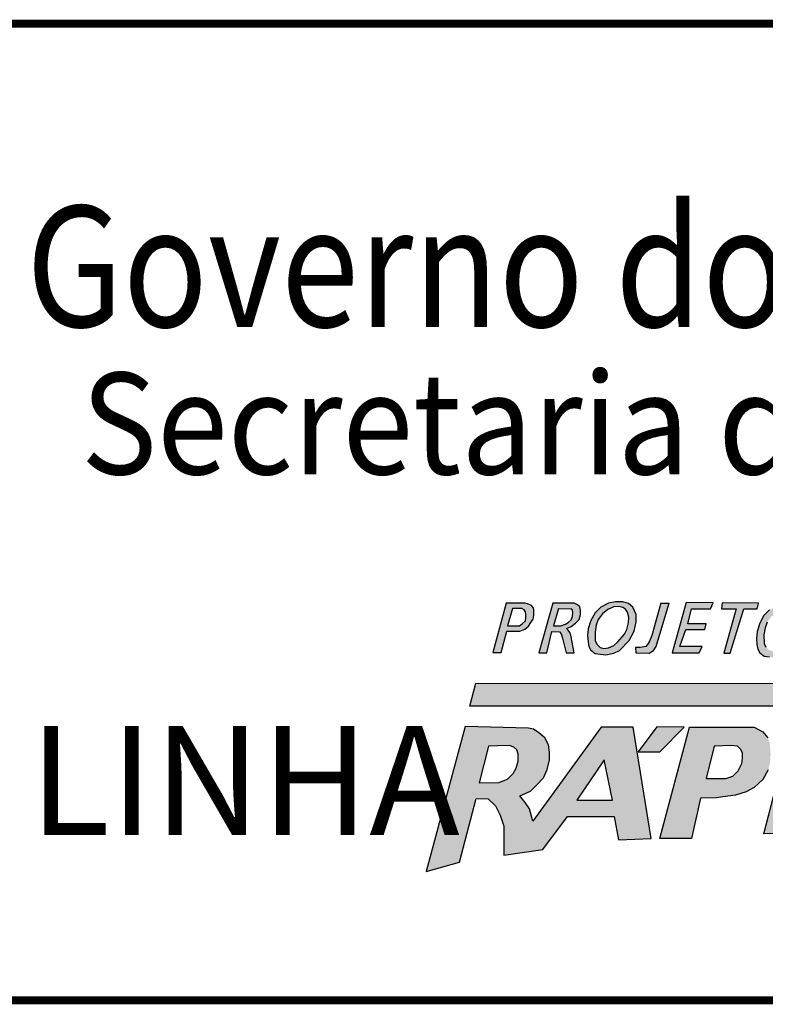
# Model space of a CAD drawing. Extents: x 462 to 1487, y 548 to 1142.
# Drawn here: x 1329 to 1358, y 623 to 660 of the extents above; entities that cross this region are included whole.
import ezdxf

# ---------------------------------------------------------------- set-up
doc = ezdxf.new("R2010")
doc.units = 0
doc.header["$MEASUREMENT"] = 0
doc.linetypes.add('DASHDOT2', pattern=[0.5, 0.25, -0.125, 0, -0.125])
doc.layers.get('0').update_dxf_attribs({"linetype": 'CONTINUOUS'})
doc.layers.add('A_FORMATO', color=7, linetype='CONTINUOUS')
doc.layers.add('PERFIL_DRENAGEM', color=3, linetype='CONTINUOUS')
doc.styles.add('BOLD', font='txt')
doc.styles.add('FUTURA', font='txt')

# ---------------------------------------------------------------- blocks, each defined once
blk = doc.blocks.new('A$C55931992')
h = blk.add_hatch(color=164)
h.paths.add_polyline_path([(29.162, 75.983), (29.654, 75.983), (29.849, 76.061), (29.982, 76.17), (30.076, 76.31), (30.154, 76.435), (30.185, 76.591), (30.185, 76.809), (30.154, 76.879), (30.091, 76.957), (29.951, 77.02), (29.857, 77.051), (29.138, 77.051), (28.631, 75.172), (28.943, 75.172)])
h.paths.add_polyline_path([(29.193, 76.185), (29.373, 76.84), (29.732, 76.84), (29.818, 76.794), (29.873, 76.716), (29.88, 76.622), (29.888, 76.497), (29.873, 76.38), (29.74, 76.263), (29.646, 76.185)], flags=16)
h = blk.add_hatch(color=164)
h.paths.add_polyline_path([(30.38, 75.164), (30.677, 75.164), (30.864, 75.975), (31.161, 75.959), (31.224, 75.881), (31.271, 75.725), (31.411, 75.164), (31.716, 75.164), (31.583, 75.834), (31.552, 75.936), (31.489, 76.022), (31.427, 76.092), (31.599, 76.162), (31.763, 76.287), (31.903, 76.427), (31.958, 76.622), (31.958, 76.77), (31.927, 76.911), (31.841, 76.988), (31.708, 77.051), (30.904, 77.051)])
h.paths.add_polyline_path([(30.935, 76.193), (31.122, 76.84), (31.583, 76.833), (31.645, 76.786), (31.661, 76.692), (31.645, 76.544), (31.599, 76.419), (31.489, 76.318), (31.38, 76.256), (31.208, 76.193)], flags=16)
h = blk.add_hatch(color=164)
h.paths.add_polyline_path([(32.509, 75.14), (32.712, 75.109), (32.915, 75.094), (33.22, 75.156), (33.423, 75.25), (33.798, 75.632), (33.978, 75.983), (34.056, 76.334), (34.056, 76.622), (33.931, 76.895), (33.775, 77.027), (33.556, 77.098), (33.283, 77.098), (33.017, 77.043), (32.72, 76.895), (32.502, 76.677), (32.345, 76.388), (32.244, 76.068), (32.22, 75.811), (32.236, 75.577), (32.267, 75.398), (32.345, 75.265)])
h.paths.add_polyline_path([(32.58, 75.484), (32.509, 75.624), (32.502, 75.951), (32.548, 76.217), (32.626, 76.427), (32.783, 76.638), (32.986, 76.809), (33.243, 76.918), (33.47, 76.903), (33.556, 76.887), (33.657, 76.817), (33.736, 76.7), (33.782, 76.521), (33.767, 76.302), (33.704, 76.045), (33.618, 75.873), (33.361, 75.585), (33.212, 75.445), (33.017, 75.351), (32.837, 75.328), (32.697, 75.367)], flags=16)
for color, points in [(164, [(35.305, 77.051), (34.993, 77.043), (34.649, 75.827), (34.563, 75.601), (34.493, 75.476), (34.423, 75.398), (34.212, 75.367), (34.04, 75.367), (34.048, 75.164), (34.548, 75.156), (34.712, 75.257), (34.813, 75.398), (34.884, 75.616)]), (164, [(36.45, 75.164), (36.559, 75.398), (35.715, 75.398), (35.934, 76.045), (36.661, 76.045), (36.707, 76.263), (36.02, 76.263), (36.161, 76.833), (36.879, 76.833), (36.973, 77.059), (35.95, 77.074), (35.426, 75.164)]), (10, [(49.057, 73.142), (49.909, 73.992), (27.992, 74.013), (27.756, 73.142)])]:
    blk.add_hatch(color=color).paths.add_polyline_path(points)
h = blk.add_hatch(color=164)
h.paths.add_polyline_path([(37.382, 75.148), (37.624, 75.148), (38.14, 76.825), (38.64, 76.825), (38.694, 77.051), (37.32, 77.059), (37.296, 76.825), (37.843, 76.825)])
h.paths.add_polyline_path([(38.739, 75.164), (38.903, 75.04), (39.107, 75.008), (39.31, 74.993), (39.614, 75.055), (39.817, 75.149), (40.192, 75.531), (40.372, 75.882), (40.45, 76.233), (40.45, 76.521), (40.325, 76.794), (40.169, 76.927), (39.95, 76.997), (39.677, 76.997), (39.411, 76.942), (39.114, 76.794), (38.896, 76.576), (38.739, 76.287), (38.638, 75.967), (38.614, 75.71), (38.63, 75.476), (38.661, 75.297)])
h.paths.add_polyline_path([(38.974, 75.383), (38.903, 75.523), (38.896, 75.85), (38.942, 76.116), (39.021, 76.326), (39.177, 76.537), (39.38, 76.708), (39.638, 76.817), (39.864, 76.802), (39.95, 76.786), (40.052, 76.716), (40.13, 76.599), (40.177, 76.42), (40.161, 76.201), (40.098, 75.944), (40.013, 75.773), (39.755, 75.484), (39.606, 75.344), (39.411, 75.25), (39.231, 75.227), (39.091, 75.266)], flags=16)
h = blk.add_hatch(color=164)
h.paths.add_polyline_path([(30.019, 69.249), (29.86, 69.496), (29.649, 69.742), (30.054, 69.918), (30.301, 70.165), (30.548, 70.429), (30.689, 70.746), (30.777, 71.115), (30.777, 71.397), (30.742, 71.679), (30.601, 71.943), (30.372, 72.136), (30.178, 72.277), (29.984, 72.313), (27.586, 72.378), (26.112, 66.886), (27.376, 67.228), (28.007, 69.645), (28.45, 69.631), (28.732, 69.367), (28.908, 69.015), (29.049, 68.593), (29.049, 68.205), (29.049, 67.73), (29.049, 67.501), (30.53, 67.712), (31.465, 68.962), (33.229, 68.962), (33.387, 68.082), (34.622, 68.135), (33.952, 72.348), (32.735, 72.348), (30.142, 68.791)])
h.paths.add_polyline_path([(29.183, 70.378), (28.865, 70.255), (28.115, 70.245), (28.464, 71.628), (28.803, 71.638), (29.255, 71.649), (29.429, 71.587), (29.542, 71.485), (29.593, 71.321), (29.593, 71.065), (29.521, 70.798), (29.398, 70.593)], flags=16)
h.paths.add_polyline_path([(31.814, 69.589), (32.851, 71.116), (33.159, 69.589)], flags=16)
h.paths.add_polyline_path([(35.875, 72.349), (34.848, 72.359), (34.137, 71.413), (34.951, 71.417)])
h.paths.add_polyline_path([(36.501, 69.661), (37.096, 69.671), (37.342, 69.712), (37.815, 69.774), (38.225, 69.897), (38.523, 70.06), (38.851, 70.368), (39.056, 70.727), (39.128, 70.983), (39.149, 71.311), (39.128, 71.71), (39.046, 71.946), (38.851, 72.171), (38.523, 72.346), (36.08, 72.346), (34.961, 68.128), (36.152, 68.128)])
h.paths.add_polyline_path([(36.716, 70.401), (37.014, 71.63), (37.661, 71.651), (37.897, 71.63), (38.02, 71.507), (38.081, 71.364), (38.081, 71.179), (38.061, 70.974), (37.927, 70.698), (37.722, 70.493), (37.455, 70.401)], flags=16)
h = blk.add_hatch(color=164)
h.paths.add_polyline_path([(40.735, 68.311), (43.007, 68.311), (43.674, 68.434), (44.228, 68.68), (44.557, 68.906), (44.926, 69.305), (45.173, 69.777), (45.306, 70.125), (45.429, 70.573), (45.45, 70.942), (45.45, 71.311), (45.388, 71.526), (45.183, 71.864), (44.937, 72.069), (44.68, 72.202), (44.444, 72.284), (44.167, 72.356), (41.761, 72.348)])
h.paths.add_polyline_path([(42.699, 71.403), (43.746, 71.393), (43.961, 71.29), (44.156, 71.106), (44.259, 70.86), (44.269, 70.491), (44.126, 70.173), (43.961, 69.753), (43.602, 69.435), (43.448, 69.34), (43.202, 69.238), (42.114, 69.238)], flags=16)
h.paths.add_polyline_path([(41.022, 72.348), (39.934, 72.348), (38.897, 68.312), (40.026, 68.323)])
at = {"color": 164}
for p, q in [((29.138, 77.051), (28.631, 75.172)), ((29.857, 77.051), (29.138, 77.051)), ((29.373, 76.84), (29.193, 76.185)), ((29.732, 76.84), (29.373, 76.84)), ((29.818, 76.794), (29.732, 76.84)), ((29.951, 77.02), (29.857, 77.051)), ((30.091, 76.957), (29.951, 77.02)), ((30.154, 76.879), (30.091, 76.957)), ((30.185, 76.809), (30.154, 76.879)), ((30.904, 77.051), (30.38, 75.164)), ((31.708, 77.051), (30.904, 77.051)), ((31.122, 76.84), (30.935, 76.193)), ((31.122, 76.84), (31.583, 76.833)), ((31.841, 76.988), (31.708, 77.051)), ((31.927, 76.911), (31.841, 76.988)), ((31.958, 76.77), (31.927, 76.911)), ((32.72, 76.895), (32.502, 76.677)), ((33.017, 77.043), (32.72, 76.895)), ((33.243, 76.918), (32.986, 76.809)), ((33.283, 77.098), (33.017, 77.043)), ((33.243, 76.918), (33.243, 76.918)), ((33.47, 76.903), (33.243, 76.918)), ((33.556, 77.098), (33.283, 77.098)), ((33.556, 76.887), (33.47, 76.903)), ((33.775, 77.027), (33.556, 77.098)), ((33.657, 76.817), (33.556, 76.887)), ((33.931, 76.895), (33.775, 77.027)), ((34.056, 76.622), (33.931, 76.895)), ((34.993, 77.043), (34.649, 75.827)), ((34.884, 75.616), (35.305, 77.051)), ((34.993, 77.043), (35.305, 77.051)), ((35.95, 77.074), (35.426, 75.164)), ((36.973, 77.059), (35.95, 77.074)), ((36.879, 76.833), (36.973, 77.059)), ((37.32, 77.059), (37.296, 76.825)), ((38.694, 77.051), (37.32, 77.059)), ((38.64, 76.825), (38.694, 77.051)), ((29.818, 76.794), (29.818, 76.794)), ((29.873, 76.716), (29.818, 76.794)), ((29.88, 76.622), (29.873, 76.716)), ((29.873, 76.38), (29.888, 76.497)), ((29.888, 76.497), (29.88, 76.622)), ((30.154, 76.435), (30.185, 76.591)), ((30.185, 76.591), (30.185, 76.809)), ((31.645, 76.786), (31.583, 76.833)), ((31.599, 76.419), (31.645, 76.544)), ((31.661, 76.692), (31.645, 76.786)), ((31.645, 76.544), (31.661, 76.692)), ((31.903, 76.427), (31.958, 76.622)), ((31.958, 76.622), (31.958, 76.77)), ((32.502, 76.677), (32.345, 76.388)), ((32.783, 76.638), (32.626, 76.427)), ((32.986, 76.809), (32.783, 76.638)), ((33.736, 76.7), (33.657, 76.817)), ((33.782, 76.521), (33.736, 76.7)), ((33.767, 76.302), (33.782, 76.521)), ((34.056, 76.334), (34.056, 76.622)), ((36.02, 76.263), (36.161, 76.833)), ((36.161, 76.833), (36.879, 76.833)), ((37.296, 76.825), (37.843, 76.825)), ((37.843, 76.825), (37.382, 75.148)), ((37.624, 75.148), (38.14, 76.825)), ((38.14, 76.825), (38.64, 76.825)), ((38.896, 76.576), (38.739, 76.287)), ((39.114, 76.794), (38.896, 76.576)), ((29.193, 76.185), (29.646, 76.185)), ((29.646, 76.185), (29.74, 76.263)), ((29.74, 76.263), (29.873, 76.38)), ((29.849, 76.061), (29.982, 76.17)), ((29.982, 76.17), (30.076, 76.31)), ((30.076, 76.31), (30.154, 76.435)), ((30.935, 76.193), (31.208, 76.193)), ((31.208, 76.193), (31.38, 76.256)), ((31.38, 76.256), (31.489, 76.318)), ((31.427, 76.092), (31.599, 76.162)), ((31.489, 76.318), (31.599, 76.419)), ((31.599, 76.162), (31.763, 76.287)), ((31.763, 76.287), (31.903, 76.427)), ((32.345, 76.388), (32.244, 76.068)), ((32.548, 76.217), (32.502, 75.951)), ((32.626, 76.427), (32.548, 76.217)), ((33.704, 76.045), (33.767, 76.302)), ((33.978, 75.983), (34.056, 76.334)), ((36.707, 76.263), (36.02, 76.263)), ((36.661, 76.045), (36.707, 76.263)), ((38.739, 76.287), (38.638, 75.967)), ((38.942, 76.116), (38.896, 75.85)), ((39.021, 76.326), (38.942, 76.116)), ((28.943, 75.172), (29.162, 75.983)), ((29.162, 75.983), (29.654, 75.983)), ((29.654, 75.983), (29.849, 76.061)), ((30.677, 75.164), (30.864, 75.975)), ((30.864, 75.975), (31.161, 75.959)), ((31.161, 75.959), (31.224, 75.881)), ((31.224, 75.881), (31.271, 75.725)), ((31.271, 75.725), (31.411, 75.164)), ((31.489, 76.022), (31.427, 76.092)), ((31.552, 75.936), (31.489, 76.022)), ((31.583, 75.834), (31.552, 75.936)), ((31.716, 75.164), (31.583, 75.834)), ((32.244, 76.068), (32.22, 75.811)), ((32.22, 75.811), (32.236, 75.577)), ((32.502, 75.951), (32.509, 75.624)), ((33.361, 75.585), (33.618, 75.873)), ((33.618, 75.873), (33.704, 76.045)), ((33.798, 75.632), (33.978, 75.983)), ((34.649, 75.827), (34.563, 75.601)), ((35.715, 75.398), (35.934, 76.045)), ((35.934, 76.045), (36.661, 76.045)), ((38.638, 75.967), (38.614, 75.71)), ((38.896, 75.85), (38.903, 75.523)), ((32.236, 75.577), (32.267, 75.398)), ((32.267, 75.398), (32.345, 75.265)), ((32.509, 75.624), (32.58, 75.484)), ((32.58, 75.484), (32.697, 75.367)), ((32.697, 75.367), (32.837, 75.328)), ((32.837, 75.328), (33.017, 75.351)), ((33.017, 75.351), (33.212, 75.445)), ((33.212, 75.445), (33.361, 75.585)), ((33.423, 75.25), (33.798, 75.632)), ((34.04, 75.367), (34.048, 75.164)), ((34.212, 75.367), (34.04, 75.367)), ((34.423, 75.398), (34.212, 75.367)), ((34.493, 75.476), (34.423, 75.398)), ((34.563, 75.601), (34.493, 75.476)), ((34.712, 75.257), (34.813, 75.398)), ((34.813, 75.398), (34.884, 75.616)), ((36.559, 75.398), (35.715, 75.398)), ((36.45, 75.164), (36.559, 75.398)), ((38.614, 75.71), (38.63, 75.476)), ((38.63, 75.476), (38.661, 75.297)), ((38.903, 75.523), (38.974, 75.383)), ((28.631, 75.172), (28.943, 75.172)), ((30.38, 75.164), (30.677, 75.164)), ((31.411, 75.164), (31.716, 75.164)), ((32.345, 75.265), (32.509, 75.14)), ((32.509, 75.14), (32.712, 75.109)), ((32.712, 75.109), (32.915, 75.094)), ((32.915, 75.094), (33.22, 75.156)), ((33.22, 75.156), (33.423, 75.25)), ((34.048, 75.164), (34.548, 75.156)), ((34.548, 75.156), (34.712, 75.257)), ((35.426, 75.164), (36.45, 75.164)), ((37.382, 75.148), (37.624, 75.148)), ((38.661, 75.297), (38.739, 75.164)), ((38.739, 75.164), (38.903, 75.04)), ((38.903, 75.04), (39.107, 75.008)), ((27.586, 72.378), (26.112, 66.886)), ((29.984, 72.313), (27.586, 72.378)), ((30.178, 72.277), (29.984, 72.313)), ((32.735, 72.348), (30.142, 68.791)), ((30.372, 72.136), (30.178, 72.277)), ((30.601, 71.943), (30.372, 72.136)), ((33.952, 72.348), (32.735, 72.348)), ((34.622, 68.135), (33.952, 72.348)), ((34.848, 72.359), (34.137, 71.413)), ((35.875, 72.349), (34.848, 72.359)), ((34.951, 71.417), (35.875, 72.349)), ((34.961, 68.128), (36.08, 72.346)), ((36.08, 72.346), (38.523, 72.346)), ((38.523, 72.346), (38.851, 72.171)), ((38.851, 72.171), (39.046, 71.946)), ((38.897, 68.312), (39.934, 72.348)), ((28.464, 71.628), (28.115, 70.245)), ((28.803, 71.638), (28.464, 71.628)), ((29.255, 71.649), (28.803, 71.638)), ((29.429, 71.587), (29.255, 71.649)), ((30.742, 71.679), (30.601, 71.943)), ((30.777, 71.397), (30.742, 71.679)), ((37.014, 71.63), (36.716, 70.401)), ((37.661, 71.651), (37.014, 71.63)), ((37.897, 71.63), (37.661, 71.651)), ((38.02, 71.507), (37.897, 71.63)), ((29.542, 71.485), (29.429, 71.587)), ((29.593, 71.321), (29.542, 71.485)), ((29.593, 71.065), (29.593, 71.321)), ((30.777, 71.115), (30.777, 71.397)), ((34.137, 71.413), (34.951, 71.417)), ((38.081, 71.364), (38.02, 71.507)), ((38.081, 71.179), (38.081, 71.364)), ((29.521, 70.798), (29.593, 71.065)), ((30.689, 70.746), (30.777, 71.115)), ((32.851, 71.116), (31.814, 69.589)), ((33.159, 69.589), (32.851, 71.116)), ((37.927, 70.698), (38.061, 70.974)), ((38.061, 70.974), (38.081, 71.179)), ((29.183, 70.378), (29.398, 70.593)), ((29.398, 70.593), (29.521, 70.798)), ((30.548, 70.429), (30.689, 70.746)), ((37.722, 70.493), (37.927, 70.698)), ((39.056, 70.727), (38.851, 70.368)), ((28.115, 70.245), (28.865, 70.255)), ((28.865, 70.255), (29.183, 70.378)), ((30.054, 69.918), (30.301, 70.165)), ((30.301, 70.165), (30.548, 70.429)), ((36.716, 70.401), (37.455, 70.401)), ((37.455, 70.401), (37.722, 70.493)), ((38.851, 70.368), (38.523, 70.06)), ((29.649, 69.742), (30.054, 69.918)), ((37.815, 69.774), (37.342, 69.712)), ((38.225, 69.897), (37.815, 69.774)), ((38.523, 70.06), (38.225, 69.897)), ((27.376, 67.228), (28.007, 69.645)), ((28.007, 69.645), (28.45, 69.631)), ((28.45, 69.631), (28.732, 69.367)), ((29.86, 69.496), (29.649, 69.742)), ((30.019, 69.249), (29.86, 69.496)), ((31.814, 69.589), (33.159, 69.589)), ((36.501, 69.661), (36.152, 68.128)), ((37.096, 69.671), (36.501, 69.661)), ((37.342, 69.712), (37.096, 69.671)), ((28.732, 69.367), (28.908, 69.015)), ((28.908, 69.015), (29.049, 68.593)), ((30.142, 68.791), (30.019, 69.249)), ((30.53, 67.712), (31.465, 68.962)), ((31.465, 68.962), (33.229, 68.962)), ((33.229, 68.962), (33.387, 68.082)), ((29.049, 68.593), (29.049, 68.205)), ((40.026, 68.323), (38.897, 68.312)), ((29.049, 68.205), (29.049, 67.73)), ((33.387, 68.082), (34.622, 68.135)), ((36.152, 68.128), (34.961, 68.128)), ((29.049, 67.73), (29.049, 67.501)), ((29.049, 67.501), (30.53, 67.712)), ((26.112, 66.886), (27.376, 67.228))]:
    blk.add_line(p, q, dxfattribs=at)
at = {"color": 10}
for p, q in [((27.756, 73.142), (27.992, 74.013)), ((27.992, 74.013), (49.909, 73.992)), ((49.057, 73.142), (27.756, 73.142))]:
    blk.add_line(p, q, dxfattribs=at)
at = {"color": 164, "style": 'FUTURA', "oblique": 10}
blk.add_text('LINHA', height=4.125, dxfattribs=at).set_placement((11.085, 68.269))
at = {"layer": 'A_FORMATO', "style": 'BOLD', "oblique": 15}
for s, height, width, p in [('Governo do Estado do Rio Grande do Sul', 4.58171, 0.85, (10.963, 87.513)), ('Secretaria da Coordenação e Planejamento', 3.85, 0.92, (13.037, 81.928))]:
    blk.add_text(s, height=height, dxfattribs=dict(at, width=width)).set_placement(p)

msp = doc.modelspace()

# ---------------------------------------------------------------- linework, layer by layer
at = {"layer": 'A_FORMATO', "const_width": 0.3}
msp.add_lwpolyline([(1302.219, 623.216), (1475.219, 623.217), (1475.219, 660.217), (1302.219, 660.216)], close=True, dxfattribs=at)
msp.add_lwpolyline([(1302.219, 623.216), (1475.219, 623.217), (1475.219, 660.217), (1302.219, 660.216)], close=True, dxfattribs=at)

# ---------------------------------------------------------------- block references
at = {"layer": 'PERFIL_DRENAGEM', "linetype": 'DASHDOT2', "ltscale": 4000}
msp.add_blockref('A$C55931992', (1318.618, 561.217), dxfattribs=at)

doc.saveas('drawing.dxf')
